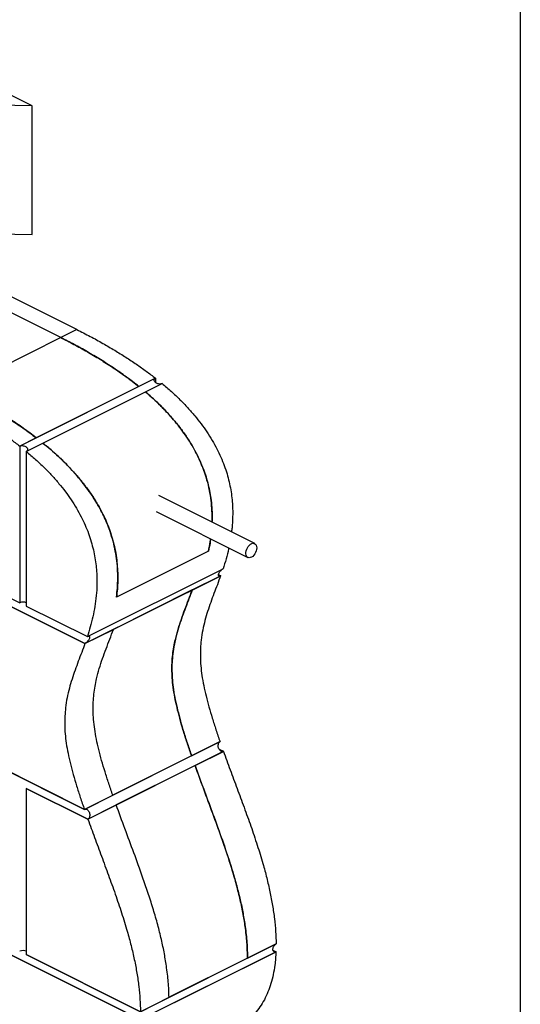
# Model space of a CAD drawing. Units: millimetres. Extents: x -502 to 1388, y -1172 to 1501.
# Drawn here: x 795 to 1388, y -273 to 894 of the extents above; entities that cross this region are included whole.
import ezdxf

# ---------------------------------------------------------------- set-up
doc = ezdxf.new("R2010")
doc.units = ezdxf.units.MM
doc.header["$MEASUREMENT"] = 0
doc.layers.get('0').update_dxf_attribs({"linetype": 'CONTINUOUS'})
doc.layers.get('Defpoints').update_dxf_attribs({"linetype": 'CONTINUOUS'})

msp = doc.modelspace()

# ---------------------------------------------------------------- linework, layer by layer
at = {"color": 7, "linetype": 'Continuous', "lineweight": 25}
for p, q in [((810, 791.6), (778.9, 807.2)), ((810, 791.6), (548.8, 796.8)), ((810, 639.1), (810, 791.6)), ((574.2, 643.8), (810, 639.1)), ((862.9, 526.6), (644, 636)), ((843.8, 517), (624.9, 626.5)), ((862.9, 526.6), (843.8, 517)), ((843.8, 517), (721.3, 455.7)), ((955.9, 468.9), (795.1, 388.5)), ((955.9, 468.9), (936.3, 459.1)), ((955.9, 468.9), (955.9, 463.9)), ((802.9, 382.2), (963.7, 462.6)), ((936.3, 459.1), (814.7, 398.3)), ((944, 452.7), (963.7, 462.6)), ((822.6, 392), (944, 452.7)), ((814.7, 398.3), (795.1, 388.5)), ((795.1, 388.5), (795.1, 202.7)), ((802.9, 382.2), (822.6, 392)), ((802.9, 382.2), (802.9, 198.8)), ((1073.5, 272.9), (959.8, 329.8)), ((574.2, 313.2), (795.1, 202.7)), ((574.2, 313.2), (795.1, 202.7)), ((956.5, 310.9), (1065.3, 256.5)), ((872.4, 154.5), (634.3, 273.6)), ((634.3, 273.6), (872.4, 154.5)), ((1018.6, 263.9), (909.7, 209.5)), ((872.4, 154.5), (1033.2, 234.9)), ((875.2, 162.7), (1036, 243.1)), ((999.4, 218), (1033, 234.8)), ((1030.6, 236.3), (1033.2, 234.9)), ((999.4, 218), (906, 171.3)), ((802.9, 198.8), (875.2, 162.7)), ((802.9, 198.8), (875.2, 162.7)), ((872.4, 154.5), (906, 171.3)), ((871.7, -42.1), (634.3, 76.6)), ((634.3, 76.6), (871.7, -42.1)), ((1032.5, 38.3), (871.7, -42.1)), ((998.7, 21.4), (1032.3, 38.2)), ((1032.2, 38.5), (1032.5, 38.3)), ((875.8, -53.6), (1036.6, 26.8)), ((1002.8, 9.9), (1036.4, 26.7)), ((1031.2, 29.4), (1036.6, 26.8)), ((998.7, 21.4), (905.3, -25.3)), ((1002.8, 9.9), (909.4, -36.8)), ((802.9, -17.2), (802.9, -214.2)), ((875.8, -53.6), (802.9, -17.2)), ((802.9, -17.2), (875.8, -53.6)), ((871.7, -42.1), (905.3, -25.3)), ((875.8, -53.6), (909.4, -36.8)), ((937.9, -291.2), (634.3, -139.4)), ((634.3, -139.4), (937.9, -291.2)), ((1098.9, -201.3), (938.1, -281.8)), ((1064.8, -218.4), (1098.7, -201.4)), ((1095, -208.9), (1098.7, -210.8)), ((1098.7, -201.2), (1098.9, -201.3)), ((938.1, -281.8), (802.9, -214.2)), ((802.9, -214.2), (938.1, -281.8)), ((937.9, -291.2), (1098.7, -210.8)), ((937.9, -291.2), (1098.5, -210.9)), ((1064.8, -218.4), (971.9, -264.8)), ((938.1, -281.8), (971.9, -264.8))]:
    msp.add_line(p, q, dxfattribs=at)
at = {"color": 7, "linetype": 'Continuous', "lineweight": 25, "flags": 128}
msp.add_lwpolyline([(1071, 257.8), (1069.6, 256.9), (1068.2, 256.3), (1066.8, 256.2), (1065.6, 256.4), (1064.6, 257), (1063.7, 258), (1063.2, 259.3), (1062.9, 260.8), (1062.9, 262.5), (1063.3, 264.4), (1063.9, 266.2), (1064.8, 268), (1065.8, 269.6), (1067.1, 271), (1068.5, 272.1), (1069.9, 272.9), (1071.2, 273.3), (1072.5, 273.2), (1073.7, 272.8), (1074.6, 272), (1075.3, 270.9), (1075.7, 269.5), (1075.9, 267.8), (1075.7, 266), (1075.2, 264.2), (1074.4, 262.3), (1073.5, 260.6), (1072.3, 259.1), (1071, 257.8)], dxfattribs=at)
at = {"color": 7, "linetype": 'Continuous', "lineweight": 25}
for centre in [(799, 194.2), (799, -218.8)]:
    msp.add_arc(centre, 9.39, 65.5167, 114.4833, dxfattribs=at)
for points, knots in [([(862.9, 526.6), (868.2, 523.9), (878.4, 518.7), (893.3, 510.4), (907.4, 502.2), (920.6, 494), (933.1, 485.7), (944.8, 477.4), (952.3, 471.7), (955.9, 468.9)], [0, 0, 0, 0, 0.168302, 0.32755, 0.478079, 0.620231, 0.754357, 0.880821, 1, 1, 1, 1]), ([(843.8, 517), (849, 514.4), (859.3, 509.1), (874.8, 500.5), (890.3, 491.4), (905.7, 481.5), (921.1, 470.9), (931.2, 463), (936.3, 459.1)], [0, 0, 0, 0, 0.1657438, 0.3315113, 0.4972326, 0.6648293, 0.832483, 1, 1, 1, 1]), ([(936.3, 459.1), (931.3, 463), (921.3, 470.7), (906.1, 481.2), (890.7, 491.1), (875.2, 500.3), (859.5, 509), (849, 514.3), (843.8, 517)], [0, 0, 0, 0, 0.1654059, 0.3309436, 0.4964259, 0.6642598, 0.8321422, 1, 1, 1, 1]), ([(963.7, 462.6), (963.2, 462.4), (962.3, 462), (960.5, 462), (958.7, 462.3), (956.9, 463.1), (955.5, 464.1), (954.5, 465.3), (954.2, 466.6), (954.5, 467.8), (955.2, 468.5), (955.8, 468.8), (955.9, 468.9)], [0, 0, 0, 0, 0.103052, 0.206046, 0.310662, 0.418685, 0.529754, 0.642123, 0.753511, 0.862246, 0.967968, 1, 1, 1, 1]), ([(814.7, 398.3), (809.6, 402.1), (799.4, 409.8), (783.9, 420.2), (768.4, 429.9), (752.7, 439.1), (737, 447.7), (726.5, 453.1), (721.3, 455.7)], [0, 0, 0, 0, 0.1654059, 0.3309436, 0.4964259, 0.6642598, 0.8321422, 1, 1, 1, 1]), ([(721.3, 455.7), (726.4, 453.1), (736.8, 447.8), (752.3, 439.3), (767.9, 430.2), (783.6, 420.4), (799.2, 409.9), (809.5, 402.2), (814.7, 398.3)], [0, 0, 0, 0, 0.165744, 0.331511, 0.497233, 0.664829, 0.832483, 1, 1, 1, 1]), ([(963.7, 462.6), (967.4, 459.4), (974.5, 453.4), (984.7, 443.8), (993.9, 434.2), (1002.3, 424.6), (1009.9, 415.1), (1016.8, 405.4), (1023.1, 395.5), (1028.7, 385.4), (1033.4, 375.4), (1037.4, 365.5), (1040.7, 355.7), (1043.2, 346), (1045.1, 336.5), (1046.4, 327.2), (1047.3, 316.4), (1047.4, 304.5), (1046.9, 294.1), (1046.1, 288.4), (1045.9, 286.7)], [0, 0, 0, 0, 0.075104, 0.145259, 0.210874, 0.272377, 0.330211, 0.384838, 0.440233, 0.493073, 0.543924, 0.593322, 0.641763, 0.688828, 0.73574, 0.782777, 0.830151, 0.900203, 0.971509, 1, 1, 1, 1]), ([(702.1, 446.2), (707.4, 443.5), (717.6, 438.2), (732.5, 430), (746.6, 421.8), (759.8, 413.6), (772.3, 405.3), (784, 397), (791.5, 391.3), (795.1, 388.5)], [0, 0, 0, 0, 0.168302, 0.32755, 0.478079, 0.620231, 0.754357, 0.880821, 1, 1, 1, 1]), ([(944, 452.7), (947, 450.1), (953, 444.9), (961.8, 436.6), (970.4, 427.7), (978.7, 418.2), (986.6, 408.2), (994, 397.7), (1000.8, 386.7), (1006.7, 375.3), (1011.5, 364.4), (1015.1, 354.3), (1017.8, 345), (1019.9, 335.8), (1021.6, 325.9), (1022.7, 315.5), (1023.1, 306), (1022.9, 300.4), (1022.8, 298.3)], [0, 0, 0, 0, 0.070814, 0.142007, 0.213249, 0.284312, 0.355089, 0.425625, 0.493916, 0.56237, 0.630585, 0.681967, 0.733552, 0.785156, 0.836564, 0.899231, 0.96212, 1, 1, 1, 1]), ([(1022.9, 298.2), (1022.9, 298.6), (1023.2, 303), (1022.9, 311.5), (1021.9, 323.8), (1020, 336), (1017.3, 347.2), (1014, 357.4), (1010.6, 366.5), (1006.6, 375.3), (1001.9, 384.6), (996.3, 394.2), (989.7, 404), (982.7, 413.2), (974.6, 423), (965.3, 433), (954.8, 443.3), (947.6, 449.6), (944, 452.7)], [0, 0, 0, 0, 0.00641, 0.079981, 0.148036, 0.216257, 0.284238, 0.335417, 0.386795, 0.438194, 0.489401, 0.552795, 0.616414, 0.680119, 0.743631, 0.829021, 0.914539, 1, 1, 1, 1]), ([(795.1, 388.5), (795.6, 388.7), (796.5, 389), (798.3, 389.1), (800.1, 388.8), (801.9, 388.1), (803.3, 387), (804.3, 385.8), (804.6, 384.5), (804.3, 383.3), (803.5, 382.5), (803, 382.2), (802.9, 382.2)], [0, 0, 0, 0, 0.1036046, 0.207169, 0.3118874, 0.4192596, 0.5294906, 0.6416262, 0.753645, 0.863258, 0.9692333, 1, 1, 1, 1]), ([(909.7, 209.5), (910.1, 213), (910.9, 220.2), (911.3, 231.5), (911.1, 243.2), (909.9, 255), (907.9, 266.8), (905, 278.5), (901.5, 289.4), (897.6, 299.2), (893.6, 307.9), (889.1, 316.5), (883.7, 325.5), (877.5, 334.8), (870.5, 344.3), (863, 353.3), (854.4, 362.9), (844.7, 372.7), (833.7, 382.8), (826.3, 389), (822.6, 392)], [0, 0, 0, 0, 0.060683, 0.121533, 0.182284, 0.242832, 0.29884, 0.354986, 0.410934, 0.453054, 0.495338, 0.537639, 0.579781, 0.631954, 0.684312, 0.73674, 0.789011, 0.859286, 0.929667, 1, 1, 1, 1]), ([(822.6, 392), (825.7, 389.5), (831.8, 384.4), (841, 376.2), (850, 367.5), (858.7, 358.2), (867.2, 348.5), (875.1, 338.2), (882.5, 327.6), (889.1, 316.5), (894.6, 306), (898.9, 296.2), (902.2, 287.2), (905, 278.3), (907.5, 268.8), (909.4, 258.8), (910.6, 248.4), (911.2, 238.2), (911.3, 228.3), (910.8, 218.7), (910.1, 212.6), (909.7, 209.5)], [0, 0, 0, 0, 0.0582784, 0.1168685, 0.1754996, 0.2339828, 0.2922308, 0.3502801, 0.4064821, 0.4628183, 0.5189575, 0.561244, 0.6036976, 0.6461665, 0.6884737, 0.7400475, 0.7918039, 0.8436309, 0.8953012, 0.947647, 1, 1, 1, 1]), ([(802.9, 382.2), (806.6, 379), (813.7, 373), (823.9, 363.4), (833.1, 353.8), (841.5, 344.2), (849.1, 334.7), (856, 325), (862.3, 315.1), (867.8, 305), (872.6, 295), (876.6, 285.1), (879.8, 275.3), (882.4, 265.6), (884.3, 256.1), (885.6, 246.7), (886.5, 236), (886.7, 224.1), (885.9, 211.1), (884.2, 198.4), (881.8, 186.1), (878.8, 174.2), (876.4, 166.5), (875.2, 162.7)], [0, 0, 0, 0, 0.0592848, 0.1146629, 0.1664572, 0.2150051, 0.260658, 0.3037786, 0.3475059, 0.3892161, 0.4293556, 0.468349, 0.5065864, 0.5437387, 0.5807689, 0.6178983, 0.6552938, 0.710591, 0.7668771, 0.8241551, 0.8822844, 0.941012, 1, 1, 1, 1]), ([(1021.2, 278.6), (1020.9, 276.9), (1020.3, 271.9), (1019.3, 267.2), (1018.6, 263.9)], [0, 0, 0, 0, 0.326364, 1, 1, 1, 1]), ([(1018.6, 263.9), (1019.4, 267.7), (1020.4, 272.4), (1021, 277.5), (1021.2, 278.6)], [0, 0, 0, 0, 0.7808378, 1, 1, 1, 1]), ([(1042.8, 267.8), (1042.7, 267.4), (1041.8, 262.9), (1039.6, 254.6), (1037.2, 246.9), (1036, 243.1)], [0, 0, 0, 0, 0.042837, 0.520361, 1, 1, 1, 1]), ([(1033, 234.8), (1031.7, 231.3), (1029.2, 224.2), (1025.1, 213.8), (1021.3, 203.3), (1017.6, 192.7), (1014.4, 181.9), (1011.7, 170.6), (1010, 159.6), (1009.1, 148.9), (1008.9, 138.7), (1009.4, 127.9), (1010.8, 116.5), (1012.9, 104.6), (1015.7, 92.2), (1019.1, 79.3), (1023.1, 65.9), (1027.5, 52.2), (1030.7, 42.9), (1032.3, 38.2)], [0, 0, 0, 0, 0.0648453, 0.1294769, 0.1937545, 0.2575592, 0.3208403, 0.3836647, 0.4462675, 0.4955919, 0.5453819, 0.5960661, 0.6481518, 0.7019913, 0.7577285, 0.8153933, 0.8752276, 0.9368226, 1, 1, 1, 1]), ([(1033.2, 234.9), (1032.8, 234.8), (1032, 234.4), (1031.1, 234.5), (1030.6, 235), (1030.4, 236), (1030.8, 237.3), (1031.6, 238.9), (1032.8, 240.5), (1034.2, 241.9), (1035.3, 242.7), (1035.9, 243), (1036, 243.1)], [0, 0, 0, 0, 0.0993501, 0.1986038, 0.3005275, 0.4084831, 0.5224442, 0.6397024, 0.7556922, 0.8664072, 0.9706927, 1, 1, 1, 1]), ([(998.7, 21.4), (997, 26.1), (993.9, 35.4), (989.4, 49.1), (985.5, 62.5), (982.1, 75.3), (979.3, 87.7), (977.2, 99.6), (975.8, 111), (975.3, 121.7), (975.4, 131.8), (976.2, 141.4), (977.6, 150.6), (979.7, 160.7), (982.6, 171.6), (986.5, 183.4), (990.7, 194.9), (995.1, 206.4), (998, 214.1), (999.4, 218)], [0, 0, 0, 0, 0.063177, 0.124771, 0.184605, 0.242146, 0.297767, 0.351499, 0.403483, 0.454068, 0.502875, 0.551224, 0.599427, 0.647706, 0.717069, 0.787052, 0.857636, 0.92868, 1, 1, 1, 1]), ([(999.4, 218), (998.1, 214.5), (995.5, 207.4), (991.5, 197), (987.6, 186.5), (984, 175.9), (980.8, 165), (978.1, 153.7), (976.4, 142.8), (975.4, 132.1), (975.3, 121.9), (975.8, 111.1), (977.1, 99.7), (979.3, 87.8), (982.1, 75.4), (985.5, 62.5), (989.4, 49.1), (993.9, 35.4), (997, 26.1), (998.7, 21.4)], [0, 0, 0, 0, 0.0648453, 0.1294769, 0.1937545, 0.2575592, 0.3208403, 0.3836647, 0.4462675, 0.4955919, 0.5453819, 0.5960661, 0.6481518, 0.7019913, 0.7577285, 0.8153933, 0.8752276, 0.9368226, 1, 1, 1, 1]), ([(905.3, -25.3), (903.7, -20.6), (900.5, -11.3), (896.1, 2.4), (892.1, 15.8), (888.7, 28.7), (885.9, 41.1), (883.8, 52.9), (882.4, 64.3), (881.9, 75), (882.1, 85.1), (882.9, 94.7), (884.2, 103.9), (886.3, 114), (889.2, 124.9), (893.1, 136.7), (897.4, 148.2), (901.8, 159.7), (904.6, 167.4), (906, 171.3)], [0, 0, 0, 0, 0.063177, 0.124771, 0.184605, 0.242146, 0.297767, 0.351499, 0.403483, 0.454068, 0.502875, 0.551224, 0.599427, 0.647706, 0.717069, 0.787052, 0.857636, 0.92868, 1, 1, 1, 1]), ([(905.3, -25.3), (903.7, -20.6), (900.5, -11.3), (896.1, 2.4), (892.1, 15.8), (888.7, 28.7), (885.9, 41.1), (883.8, 52.9), (882.4, 64.3), (881.9, 75), (882.1, 85.1), (882.9, 94.7), (884.2, 103.9), (886.3, 114), (889.2, 124.9), (893.1, 136.7), (897.4, 148.2), (901.8, 159.7), (904.6, 167.4), (906, 171.3)], [0, 0, 0, 0, 0.0631769, 0.1247715, 0.1846053, 0.242146, 0.2977675, 0.3514992, 0.4034833, 0.4540677, 0.502875, 0.5512243, 0.5994272, 0.6477061, 0.7170694, 0.7870523, 0.857636, 0.9286803, 1, 1, 1, 1]), ([(872.4, 154.5), (871.1, 151), (868.5, 143.9), (864.5, 133.5), (860.6, 123), (857, 112.4), (853.8, 101.5), (851.1, 90.3), (849.4, 79.3), (848.5, 68.6), (848.3, 58.4), (848.8, 47.6), (850.1, 36.2), (852.3, 24.3), (855.1, 11.9), (858.5, -1), (862.4, -14.4), (866.9, -28.1), (870, -37.4), (871.7, -42.1)], [0, 0, 0, 0, 0.064845, 0.129477, 0.193754, 0.257559, 0.32084, 0.383665, 0.446267, 0.495592, 0.545382, 0.596066, 0.648152, 0.701991, 0.757728, 0.815393, 0.875228, 0.936823, 1, 1, 1, 1]), ([(875.2, 162.7), (875.6, 162.8), (876.4, 163.2), (877.3, 163.1), (877.9, 162.6), (878, 161.6), (877.7, 160.3), (876.9, 158.7), (875.6, 157.1), (874.2, 155.7), (873.1, 154.9), (872.5, 154.6), (872.4, 154.5)], [0, 0, 0, 0, 0.099834, 0.199587, 0.301629, 0.409029, 0.522197, 0.63917, 0.755732, 0.867292, 0.971811, 1, 1, 1, 1]), ([(1036.6, 26.8), (1036.2, 26.6), (1035.3, 26.3), (1034, 26.6), (1032.6, 27.4), (1031.4, 28.8), (1030.5, 30.7), (1030, 33), (1030.2, 35.3), (1031, 37.1), (1031.9, 38), (1032.4, 38.3), (1032.5, 38.3)], [0, 0, 0, 0, 0.092049, 0.183932, 0.280199, 0.387333, 0.506473, 0.633865, 0.760353, 0.875995, 0.977467, 1, 1, 1, 1]), ([(1036.4, 26.7), (1039, 19.4), (1044.3, 4.7), (1052.6, -17.3), (1060.8, -39.6), (1068.9, -62), (1076.4, -84.2), (1082.7, -104.6), (1087.7, -123.1), (1091.5, -139.7), (1094.6, -155.9), (1096.9, -171.6), (1098.3, -186.8), (1098.6, -196.6), (1098.7, -201.4)], [0, 0, 0, 0, 0.095038, 0.191774, 0.289338, 0.386876, 0.483595, 0.578815, 0.652248, 0.724328, 0.795063, 0.864507, 0.932767, 1, 1, 1, 1]), ([(1062.2, -181), (1061.3, -175.5), (1059.5, -164.3), (1055.8, -147.2), (1051.4, -129.7), (1046.2, -111.9), (1040.4, -93.8), (1032.9, -72.1), (1023.7, -46.9), (1013.1, -18.4), (1006.2, 0.5), (1002.8, 9.9)], [0, 0, 0, 0, 0.087777, 0.177282, 0.268557, 0.36153, 0.455935, 0.551383, 0.70233, 0.852606, 1, 1, 1, 1]), ([(1002.8, 9.9), (1006, 0.9), (1012.6, -17.1), (1022.8, -44.3), (1032.7, -71.6), (1041, -95.6), (1047.4, -116), (1052.2, -132.7), (1056.3, -149.2), (1059.7, -165.3), (1061.3, -175.8), (1062.2, -181)], [0, 0, 0, 0, 0.140615, 0.283948, 0.428072, 0.571158, 0.659854, 0.747211, 0.833034, 0.917283, 1, 1, 1, 1]), ([(871.7, -42.1), (872.1, -41.9), (872.9, -41.6), (874.3, -41.9), (875.6, -42.7), (876.8, -44.1), (877.7, -46), (878.2, -48.3), (878, -50.6), (877.3, -52.4), (876.4, -53.3), (875.9, -53.6), (875.8, -53.6)], [0, 0, 0, 0, 0.09247, 0.184784, 0.281201, 0.387882, 0.506241, 0.633222, 0.76022, 0.876757, 0.978463, 1, 1, 1, 1]), ([(968.8, -227.7), (967.9, -222.1), (966.2, -211), (962.5, -193.9), (958, -176.4), (952.8, -158.6), (947, -140.5), (939.5, -118.8), (930.4, -93.6), (919.7, -65.1), (912.8, -46.2), (909.4, -36.8)], [0, 0, 0, 0, 0.087777, 0.177282, 0.268557, 0.36153, 0.455935, 0.551383, 0.70233, 0.852606, 1, 1, 1, 1]), ([(968.8, -227.7), (967.9, -222.1), (966.2, -211), (962.5, -193.9), (958, -176.4), (952.8, -158.6), (947, -140.5), (939.5, -118.8), (930.4, -93.6), (919.7, -65.1), (912.8, -46.2), (909.4, -36.8)], [0, 0, 0, 0, 0.087777, 0.177282, 0.268557, 0.36153, 0.455935, 0.551383, 0.70233, 0.852606, 1, 1, 1, 1]), ([(875.8, -53.6), (878.4, -60.9), (883.7, -75.6), (892, -97.7), (900.2, -119.9), (908.2, -142.3), (915.8, -164.5), (922, -184.9), (927.1, -203.4), (930.9, -220), (934, -236.2), (936.3, -251.9), (937.7, -267.2), (937.9, -276.9), (938.1, -281.8)], [0, 0, 0, 0, 0.0950384, 0.1917738, 0.2893379, 0.3868761, 0.483595, 0.5788147, 0.6522479, 0.7243284, 0.7950627, 0.8645073, 0.9327666, 1, 1, 1, 1]), ([(1064.8, -218.4), (1064.7, -215.4), (1064.7, -209.3), (1064.2, -200), (1063.4, -190.6), (1062.6, -184.2), (1062.2, -181)], [0, 0, 0, 0, 0.248941, 0.497893, 0.748945, 1, 1, 1, 1]), ([(1062.2, -181), (1062.6, -184.1), (1063.4, -190.5), (1064.2, -199.9), (1064.7, -209.3), (1064.7, -215.3), (1064.8, -218.4)], [0, 0, 0, 0, 0.24901, 0.498017, 0.749014, 1, 1, 1, 1]), ([(1098.7, -210.8), (1098.3, -211), (1097.4, -211.3), (1096.3, -211.1), (1095.4, -210.3), (1094.9, -209.1), (1094.9, -207.5), (1095.3, -205.8), (1096.1, -204.1), (1097.2, -202.6), (1098.2, -201.7), (1098.7, -201.4), (1098.9, -201.3)], [0, 0, 0, 0, 0.107272, 0.214541, 0.321884, 0.429324, 0.536766, 0.644145, 0.751478, 0.858811, 0.966161, 1, 1, 1, 1]), ([(1098.5, -210.9), (1098.3, -213.6), (1098.1, -219), (1097.1, -228.1), (1095.4, -238), (1092.7, -248.6), (1089.2, -258.5), (1084.9, -267.8), (1079.7, -276.3), (1073.8, -284), (1067.1, -290.8), (1059.7, -296.6), (1053.3, -300.8), (1049.2, -302.8), (1048.1, -303.3)], [0, 0, 0, 0, 0.060941, 0.121642, 0.211234, 0.300975, 0.391342, 0.482864, 0.576113, 0.671694, 0.764512, 0.860491, 0.960163, 1, 1, 1, 1]), ([(971.9, -264.8), (971.9, -261.8), (971.8, -255.8), (971.1, -246.6), (970.1, -237.2), (969.2, -230.8), (968.8, -227.7)], [0, 0, 0, 0, 0.248941, 0.497893, 0.748945, 1, 1, 1, 1]), ([(971.9, -264.8), (971.9, -261.8), (971.8, -255.8), (971.1, -246.6), (970.1, -237.2), (969.2, -230.8), (968.8, -227.7)], [0, 0, 0, 0, 0.248941, 0.497893, 0.748945, 1, 1, 1, 1])]:
    msp.add_open_spline(points, degree=3, knots=knots, dxfattribs=at)
at = {"layer": 'Defpoints', "color": 7, "linetype": 'Continuous', "lineweight": 25}
msp.add_lwpolyline([(-502.1, 1500.6), (1387.9, 1500.6), (1387.9, -1172.4), (-502.1, -1172.4)], close=True, dxfattribs=at)

doc.saveas('drawing.dxf')
